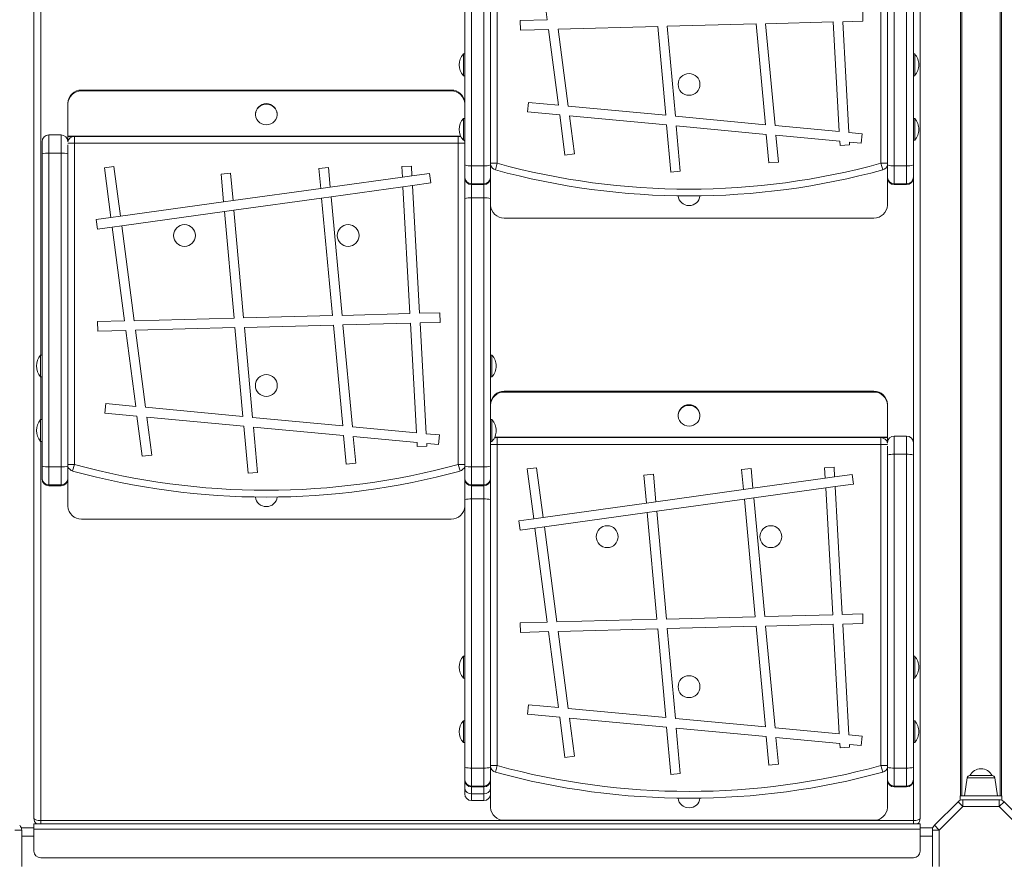
# Model space of a CAD drawing. Units: millimetres. Extents: x -8276 to 8021, y -5034 to 4832.
# Drawn here: x -627 to 95, y -1688 to -1068 of the extents above; entities that cross this region are included whole.
import ezdxf

# ---------------------------------------------------------------- set-up
doc = ezdxf.new("R2010")
doc.units = ezdxf.units.MM

msp = doc.modelspace()

# ---------------------------------------------------------------- linework, layer by layer
at = {"color": 7, "linetype": 'Continuous', "lineweight": 15}
for p, q in [((-616.844, -1653.383), (-616.844, -451.104)), ((33.156, -451.104), (33.156, -1653.383)), ((62.786, -1636.918), (62.786, -462.918)), ((63.786, -462.918), (63.786, -1636.918)), ((91.786, -1636.918), (91.786, -462.918)), ((92.786, -462.918), (92.786, -1636.918)), ((-277.119, -937.483), (-277.119, -1172.965)), ((4.381, -1172.965), (4.381, -937.483)), ((9.156, -1174.178), (9.156, -945.285)), ((14.156, -944.74), (14.156, -1174.751)), ((23.156, -1174.751), (23.156, -944.74)), ((28.156, -945.285), (28.156, -1174.178)), ((-300.894, -1174.178), (-300.894, -977.881)), ((-295.894, -977.495), (-295.894, -1174.751)), ((-286.894, -1174.751), (-286.894, -977.495)), ((-281.894, -977.881), (-281.894, -1174.178)), ((-240.377, -1067.769), (-249.391, -998.92)), ((-240.377, -1067.769), (-260.152, -1068.28)), ((-259.971, -1075.278), (-260.152, -1068.28)), ((-8.816, -1068.782), (-23.621, -1069.165)), ((-8.997, -1061.785), (-8.816, -1068.782)), ((-239.463, -1074.747), (-259.971, -1075.278)), ((-232.176, -1130.407), (-239.463, -1074.747)), ((-159.37, -1072.676), (-232.427, -1074.565)), ((-225.028, -1131.079), (-232.427, -1074.565)), ((-153.506, -1137.803), (-159.37, -1072.676)), ((-87.191, -1070.809), (-152.358, -1072.495)), ((-146.418, -1138.469), (-152.358, -1072.495)), ((-80.357, -1144.679), (-87.191, -1070.809)), ((-30.622, -1069.346), (-80.178, -1070.628)), ((-73.265, -1145.346), (-80.178, -1070.628)), ((-26.183, -1149.772), (-30.622, -1069.346)), ((-19.136, -1150.435), (-23.621, -1069.165)), ((-300.894, -1092.756), (-301.894, -1092.756)), ((-301.894, -1108.756), (-301.894, -1092.756)), ((29.156, -1092.756), (28.156, -1092.756)), ((29.156, -1092.756), (29.156, -1108.756)), ((-301.894, -1108.756), (-300.894, -1108.756)), ((28.156, -1108.756), (29.156, -1108.756)), ((-581.944, -1119.272), (-581.944, -1119.898)), ((-310.894, -1119.272), (-581.944, -1119.272)), ((-310.894, -1119.898), (-310.894, -1119.272)), ((-310.894, -1119.898), (-581.944, -1119.898)), ((-591.944, -1129.396), (-591.944, -1128.77)), ((-591.944, -1152.992), (-591.944, -1129.396)), ((-254.846, -1135.306), (-254.191, -1128.337)), ((-232.176, -1130.407), (-254.191, -1128.337)), ((-153.506, -1137.803), (-225.028, -1131.079)), ((-454.419, -1136.913), (-454.419, -1137.226)), ((-438.419, -1137.226), (-438.419, -1136.913)), ((-300.894, -1140.122), (-301.894, -1140.122)), ((-301.894, -1156.122), (-301.894, -1140.122)), ((-231.244, -1137.525), (-254.846, -1135.306)), ((-227.385, -1166.998), (-231.244, -1137.525)), ((-220.444, -1166.09), (-224.096, -1138.197)), ((-152.868, -1144.893), (-224.096, -1138.197)), ((-80.357, -1144.679), (-146.418, -1138.469)), ((29.156, -1140.122), (28.156, -1140.122)), ((29.156, -1140.122), (29.156, -1156.122)), ((-149.76, -1179.407), (-152.868, -1144.893)), ((-142.789, -1178.779), (-145.78, -1145.56)), ((-79.701, -1151.772), (-145.78, -1145.56)), ((-26.183, -1149.772), (-73.265, -1145.346)), ((-596.944, -1152.198), (-605.944, -1152.198)), ((-591.944, -1153.305), (-591.944, -1152.992)), ((-591.944, -1156.822), (-591.944, -1153.305)), ((-587.169, -1158.305), (-587.169, -1153.305)), ((-587.169, -1153.305), (-305.669, -1153.305)), ((-305.669, -1158.305), (-305.669, -1153.305)), ((-77.766, -1172.688), (-79.701, -1151.772)), ((-25.793, -1156.84), (-72.609, -1152.439)), ((-70.796, -1172.043), (-72.609, -1152.439)), ((-9.465, -1151.344), (-19.136, -1150.435)), ((-9.465, -1151.344), (-10.121, -1158.313)), ((-610.944, -1166.107), (-610.944, -1157.198)), ((-591.944, -1159.536), (-591.944, -1166.107)), ((-587.169, -1158.305), (-587.169, -1393.787)), ((-305.669, -1158.305), (-587.169, -1158.305)), ((-305.669, -1393.787), (-305.669, -1158.305)), ((-301.894, -1156.122), (-300.894, -1156.122)), ((-25.624, -1159.919), (-25.793, -1156.84)), ((-18.634, -1159.533), (-25.624, -1159.919)), ((-10.121, -1158.313), (-18.746, -1157.502)), ((-18.634, -1159.533), (-18.746, -1157.502)), ((28.156, -1156.122), (29.156, -1156.122)), ((-610.944, -1395), (-610.944, -1166.107)), ((-605.944, -1165.562), (-605.944, -1395.573)), ((-596.944, -1165.562), (-605.944, -1165.562)), ((-596.944, -1395.573), (-596.944, -1165.562)), ((-591.944, -1166.107), (-591.944, -1395)), ((-220.444, -1166.09), (-227.385, -1166.998)), ((-565.13, -1176.288), (-558.189, -1175.379)), ((-560.35, -1212.801), (-565.13, -1176.288)), ((-553.416, -1211.839), (-558.189, -1175.379)), ((-407.872, -1176.711), (-400.902, -1176.066)), ((-406.508, -1191.457), (-407.872, -1176.711)), ((-399.567, -1190.494), (-400.902, -1176.066)), ((-347.005, -1175.415), (-340.016, -1175.029)), ((-346.579, -1183.142), (-347.005, -1175.415)), ((-339.621, -1182.177), (-340.016, -1175.029)), ((-300.894, -1183.01), (-300.894, -1174.178)), ((-286.894, -1174.751), (-295.894, -1174.751)), ((-295.894, -1174.751), (-295.894, -1187.999)), ((-286.894, -1187.999), (-286.894, -1174.751)), ((-281.894, -1174.178), (-281.894, -1183.01)), ((-281.63, -1175.122), (-281.894, -1175.122)), ((-278.442, -1177.787), (-277.119, -1172.965)), ((-70.796, -1172.043), (-77.766, -1172.688)), ((5.704, -1177.787), (4.381, -1172.965)), ((9.156, -1175.122), (8.891, -1175.122)), ((9.156, -1183.01), (9.156, -1174.178)), ((23.156, -1174.751), (14.156, -1174.751)), ((14.156, -1174.751), (14.156, -1187.999)), ((23.156, -1187.999), (23.156, -1174.751)), ((28.156, -1174.178), (28.156, -1183.01)), ((-479.565, -1180.832), (-472.593, -1180.204)), ((-477.718, -1201.337), (-479.565, -1180.832)), ((-470.777, -1200.374), (-472.593, -1180.204)), ((-399.567, -1190.494), (-346.579, -1183.142)), ((-339.621, -1182.177), (-346.579, -1183.142)), ((-339.621, -1182.177), (-326.838, -1180.403)), ((-326.838, -1180.403), (-325.876, -1187.337)), ((-300.894, -1183.64), (-300.894, -1183.01)), ((-300.894, -1198.703), (-300.894, -1183.64)), ((-281.894, -1183.01), (-281.894, -1183.64)), ((-281.894, -1183.64), (-281.894, -1198.703)), ((-142.789, -1178.779), (-149.76, -1179.407)), ((9.156, -1183.64), (9.156, -1183.01)), ((9.156, -1203.615), (9.156, -1183.64)), ((28.156, -1183.01), (28.156, -1183.64)), ((-470.777, -1200.374), (-406.508, -1191.457)), ((-399.567, -1190.494), (-406.508, -1191.457)), ((-398.922, -1197.471), (-346.191, -1190.155)), ((-339.234, -1189.19), (-346.191, -1190.155)), ((-341.058, -1283.176), (-346.191, -1190.155)), ((-339.234, -1189.19), (-325.876, -1187.337)), ((-334.057, -1282.995), (-339.234, -1189.19)), ((-286.894, -1187.999), (-295.894, -1187.999)), ((-295.894, -1188.64), (-286.894, -1188.64)), ((23.156, -1187.999), (14.156, -1187.999)), ((14.156, -1188.64), (23.156, -1188.64)), ((-470.148, -1207.353), (-405.863, -1198.434)), ((-398.922, -1197.471), (-405.863, -1198.434)), ((-397.887, -1284.646), (-405.863, -1198.434)), ((-390.874, -1284.464), (-398.922, -1197.471)), ((-300.894, -1395), (-300.894, -1198.703)), ((-286.894, -1198.317), (-295.894, -1198.317)), ((-295.894, -1198.317), (-295.894, -1395.573)), ((-286.894, -1395.573), (-286.894, -1198.317)), ((-281.894, -1198.703), (-281.894, -1395)), ((-553.416, -1211.839), (-477.718, -1201.337)), ((-470.777, -1200.374), (-477.718, -1201.337)), ((-571.219, -1214.309), (-560.35, -1212.801)), ((-553.416, -1211.839), (-560.35, -1212.801)), ((-552.507, -1218.78), (-477.09, -1208.317)), ((-470.148, -1207.353), (-477.09, -1208.317)), ((-470.049, -1286.512), (-477.09, -1208.317)), ((-463.037, -1286.331), (-470.148, -1207.353)), ((-0.844, -1213.113), (-271.894, -1213.113)), ((-570.257, -1221.243), (-571.219, -1214.309)), ((-570.257, -1221.243), (-559.441, -1219.742)), ((-552.507, -1218.78), (-559.441, -1219.742)), ((-550.427, -1288.591), (-559.441, -1219.742)), ((-543.391, -1288.409), (-552.507, -1218.78)), ((-397.887, -1284.646), (-463.037, -1286.331)), ((-341.058, -1283.176), (-390.874, -1284.464)), ((-319.047, -1282.607), (-334.057, -1282.995)), ((-319.047, -1282.607), (-318.866, -1289.604)), ((-550.427, -1288.591), (-570.202, -1289.102)), ((-570.021, -1296.1), (-570.202, -1289.102)), ((-470.049, -1286.512), (-543.391, -1288.409)), ((-397.241, -1291.631), (-462.408, -1293.317)), ((-390.407, -1365.502), (-397.241, -1291.631)), ((-340.672, -1290.168), (-390.228, -1291.45)), ((-383.315, -1366.168), (-390.228, -1291.45)), ((-336.233, -1370.595), (-340.672, -1290.168)), ((-318.866, -1289.604), (-333.671, -1289.987)), ((-329.186, -1371.257), (-333.671, -1289.987)), ((-549.513, -1295.57), (-570.021, -1296.1)), ((-542.226, -1351.229), (-549.513, -1295.57)), ((-469.42, -1293.498), (-542.477, -1295.388)), ((-535.078, -1351.901), (-542.477, -1295.388)), ((-463.556, -1358.625), (-469.42, -1293.498)), ((-456.468, -1359.291), (-462.408, -1293.317)), ((-610.944, -1313.579), (-611.944, -1313.579)), ((-611.944, -1329.579), (-611.944, -1313.579)), ((-280.894, -1313.579), (-281.894, -1313.579)), ((-280.894, -1313.579), (-280.894, -1329.579)), ((-611.944, -1329.579), (-610.944, -1329.579)), ((-281.894, -1329.579), (-280.894, -1329.579)), ((-271.894, -1340.094), (-271.894, -1340.72)), ((-0.844, -1340.094), (-271.894, -1340.094)), ((-0.844, -1340.72), (-271.894, -1340.72)), ((-0.844, -1340.72), (-0.844, -1340.094)), ((-564.896, -1356.128), (-564.241, -1349.159)), ((-542.226, -1351.229), (-564.241, -1349.159)), ((9.156, -1349.592), (9.156, -1350.218)), ((9.156, -1373.814), (9.156, -1350.218)), ((-541.294, -1358.347), (-564.896, -1356.128)), ((-463.556, -1358.625), (-535.078, -1351.901)), ((-610.944, -1360.944), (-611.944, -1360.944)), ((-611.944, -1376.944), (-611.944, -1360.944)), ((-537.435, -1387.82), (-541.294, -1358.347)), ((-462.918, -1365.716), (-534.146, -1359.019)), ((-530.494, -1386.912), (-534.146, -1359.019)), ((-390.407, -1365.502), (-456.468, -1359.291)), ((-280.894, -1360.944), (-281.894, -1360.944)), ((-280.894, -1360.944), (-280.894, -1376.944)), ((-144.369, -1357.735), (-144.369, -1358.048)), ((-128.369, -1358.048), (-128.369, -1357.735)), ((-459.81, -1400.229), (-462.918, -1365.716)), ((-452.839, -1399.602), (-455.83, -1366.382)), ((-389.751, -1372.594), (-455.83, -1366.382)), ((-336.233, -1370.595), (-383.315, -1366.168)), ((-319.515, -1372.166), (-329.186, -1371.257)), ((-611.944, -1376.944), (-610.944, -1376.944)), ((-387.816, -1393.51), (-389.751, -1372.594)), ((-335.843, -1377.662), (-382.659, -1373.261)), ((-380.846, -1392.865), (-382.659, -1373.261)), ((-335.674, -1380.741), (-335.843, -1377.662)), ((-328.684, -1380.355), (-328.796, -1378.325)), ((-320.171, -1379.136), (-328.796, -1378.325)), ((-319.515, -1372.166), (-320.171, -1379.136)), ((-281.894, -1376.944), (-280.894, -1376.944)), ((-277.119, -1379.127), (-277.119, -1374.127)), ((-277.119, -1374.127), (4.381, -1374.127)), ((-277.119, -1379.127), (-277.119, -1614.609)), ((4.381, -1379.127), (-277.119, -1379.127)), ((4.381, -1379.127), (4.381, -1374.127)), ((4.381, -1614.609), (4.381, -1379.127)), ((9.156, -1374.127), (9.156, -1373.814)), ((9.156, -1377.644), (9.156, -1374.127)), ((23.156, -1373.02), (14.156, -1373.02)), ((28.156, -1378.02), (28.156, -1386.929)), ((-328.684, -1380.355), (-335.674, -1380.741)), ((9.156, -1386.929), (9.156, -1380.358)), ((14.156, -1386.384), (14.156, -1616.395)), ((23.156, -1386.384), (14.156, -1386.384)), ((23.156, -1616.395), (23.156, -1386.384)), ((-588.492, -1398.609), (-587.169, -1393.787)), ((-530.494, -1386.912), (-537.435, -1387.82)), ((-380.846, -1392.865), (-387.816, -1393.51)), ((-304.346, -1398.609), (-305.669, -1393.787)), ((9.156, -1615.822), (9.156, -1386.929)), ((28.156, -1386.929), (28.156, -1615.822)), ((-610.944, -1403.832), (-610.944, -1395)), ((-596.944, -1395.573), (-605.944, -1395.573)), ((-605.944, -1395.573), (-605.944, -1408.821)), ((-596.944, -1408.821), (-596.944, -1395.573)), ((-591.944, -1395), (-591.944, -1403.832)), ((-591.68, -1395.944), (-591.944, -1395.944)), ((-452.839, -1399.602), (-459.81, -1400.229)), ((-300.894, -1395.944), (-301.159, -1395.944)), ((-300.894, -1403.832), (-300.894, -1395)), ((-286.894, -1395.573), (-295.894, -1395.573)), ((-295.894, -1395.573), (-295.894, -1408.821)), ((-286.894, -1408.821), (-286.894, -1395.573)), ((-281.894, -1395), (-281.894, -1403.832)), ((-255.08, -1397.11), (-248.139, -1396.201)), ((-250.3, -1433.623), (-255.08, -1397.11)), ((-243.366, -1432.661), (-248.139, -1396.201)), ((-97.822, -1397.533), (-90.852, -1396.888)), ((-96.458, -1412.279), (-97.822, -1397.533)), ((-89.517, -1411.316), (-90.852, -1396.888)), ((-36.955, -1396.237), (-29.966, -1395.852)), ((-36.529, -1403.964), (-36.955, -1396.237)), ((-29.571, -1402.999), (-29.966, -1395.852)), ((-610.944, -1404.462), (-610.944, -1403.832)), ((-591.944, -1403.832), (-591.944, -1404.462)), ((-591.944, -1424.438), (-591.944, -1404.462)), ((-300.894, -1404.462), (-300.894, -1403.832)), ((-300.894, -1419.526), (-300.894, -1404.462)), ((-281.894, -1403.832), (-281.894, -1404.462)), ((-281.894, -1404.462), (-281.894, -1419.526)), ((-169.515, -1401.654), (-162.543, -1401.026)), ((-167.668, -1422.159), (-169.515, -1401.654)), ((-160.727, -1421.196), (-162.543, -1401.026)), ((-89.517, -1411.316), (-36.529, -1403.964)), ((-29.571, -1402.999), (-36.529, -1403.964)), ((-29.571, -1402.999), (-16.788, -1401.225)), ((-29.184, -1410.012), (-15.826, -1408.159)), ((-16.788, -1401.225), (-15.826, -1408.159)), ((-596.944, -1408.821), (-605.944, -1408.821)), ((-605.944, -1409.462), (-596.944, -1409.462)), ((-286.894, -1408.821), (-295.894, -1408.821)), ((-295.894, -1409.462), (-286.894, -1409.462)), ((-160.727, -1421.196), (-96.458, -1412.279)), ((-89.517, -1411.316), (-96.458, -1412.279)), ((-88.872, -1418.293), (-36.141, -1410.977)), ((-29.184, -1410.012), (-36.141, -1410.977)), ((-31.008, -1503.998), (-36.141, -1410.977)), ((-24.007, -1503.817), (-29.184, -1410.012)), ((-300.894, -1615.822), (-300.894, -1419.526)), ((-286.894, -1419.14), (-295.894, -1419.14)), ((-295.894, -1419.14), (-295.894, -1616.395)), ((-286.894, -1616.395), (-286.894, -1419.14)), ((-281.894, -1419.526), (-281.894, -1615.822)), ((-243.366, -1432.661), (-167.668, -1422.159)), ((-160.727, -1421.196), (-167.668, -1422.159)), ((-160.098, -1428.176), (-95.813, -1419.256)), ((-88.872, -1418.293), (-95.813, -1419.256)), ((-87.837, -1505.468), (-95.813, -1419.256)), ((-80.824, -1505.287), (-88.872, -1418.293)), ((-242.457, -1439.602), (-167.04, -1429.139)), ((-160.098, -1428.176), (-167.04, -1429.139)), ((-159.999, -1507.334), (-167.04, -1429.139)), ((-152.987, -1507.153), (-160.098, -1428.176)), ((-310.894, -1433.935), (-581.944, -1433.935)), ((-261.169, -1435.132), (-250.3, -1433.623)), ((-260.207, -1442.065), (-261.169, -1435.132)), ((-243.366, -1432.661), (-250.3, -1433.623)), ((-260.207, -1442.065), (-249.391, -1440.564)), ((-242.457, -1439.602), (-249.391, -1440.564)), ((-240.377, -1509.413), (-249.391, -1440.564)), ((-233.341, -1509.231), (-242.457, -1439.602)), ((-159.999, -1507.334), (-233.341, -1509.231)), ((-87.837, -1505.468), (-152.987, -1507.153)), ((-31.008, -1503.998), (-80.824, -1505.287)), ((-8.997, -1503.429), (-24.007, -1503.817)), ((-8.997, -1503.429), (-8.816, -1510.427)), ((-240.377, -1509.413), (-260.152, -1509.925)), ((-259.971, -1516.922), (-260.152, -1509.925)), ((-239.463, -1516.392), (-259.971, -1516.922)), ((-232.176, -1572.051), (-239.463, -1516.392)), ((-159.37, -1514.32), (-232.427, -1516.21)), ((-225.028, -1572.723), (-232.427, -1516.21)), ((-153.506, -1579.447), (-159.37, -1514.32)), ((-87.191, -1512.454), (-152.358, -1514.139)), ((-146.418, -1580.113), (-152.358, -1514.139)), ((-80.357, -1586.324), (-87.191, -1512.454)), ((-30.622, -1510.991), (-80.178, -1512.272)), ((-73.265, -1586.991), (-80.178, -1512.272)), ((-26.183, -1591.417), (-30.622, -1510.991)), ((-8.816, -1510.427), (-23.621, -1510.81)), ((-19.136, -1592.079), (-23.621, -1510.81)), ((-300.894, -1534.401), (-301.894, -1534.401)), ((-301.894, -1550.401), (-301.894, -1534.401)), ((29.156, -1534.401), (28.156, -1534.401)), ((29.156, -1534.401), (29.156, -1550.401)), ((-301.894, -1550.401), (-300.894, -1550.401)), ((28.156, -1550.401), (29.156, -1550.401)), ((-254.846, -1576.951), (-254.191, -1569.981)), ((-232.176, -1572.051), (-254.191, -1569.981)), ((-153.506, -1579.447), (-225.028, -1572.723)), ((-231.244, -1579.17), (-254.846, -1576.951)), ((-227.385, -1608.643), (-231.244, -1579.17)), ((-220.444, -1607.734), (-224.096, -1579.842)), ((-152.868, -1586.538), (-224.096, -1579.842)), ((-80.357, -1586.324), (-146.418, -1580.113)), ((-300.894, -1581.767), (-301.894, -1581.767)), ((-301.894, -1597.767), (-301.894, -1581.767)), ((-149.76, -1621.051), (-152.868, -1586.538)), ((-142.789, -1620.424), (-145.78, -1587.204)), ((-79.701, -1593.416), (-145.78, -1587.204)), ((-26.183, -1591.417), (-73.265, -1586.991)), ((29.156, -1581.767), (28.156, -1581.767)), ((29.156, -1581.767), (29.156, -1597.767)), ((-77.766, -1614.332), (-79.701, -1593.416)), ((-70.796, -1613.688), (-72.609, -1594.083)), ((-25.793, -1598.484), (-72.609, -1594.083)), ((-9.465, -1592.988), (-19.136, -1592.079)), ((-9.465, -1592.988), (-10.121, -1599.958)), ((-301.894, -1597.767), (-300.894, -1597.767)), ((-25.624, -1601.563), (-25.793, -1598.484)), ((-18.634, -1601.177), (-25.624, -1601.563)), ((-18.634, -1601.177), (-18.746, -1599.147)), ((-10.121, -1599.958), (-18.746, -1599.147)), ((28.156, -1597.767), (29.156, -1597.767)), ((-220.444, -1607.734), (-227.385, -1608.643)), ((-300.894, -1624.654), (-300.894, -1615.822)), ((-286.894, -1616.395), (-295.894, -1616.395)), ((-295.894, -1616.395), (-295.894, -1629.643)), ((-286.894, -1629.643), (-286.894, -1616.395)), ((-281.894, -1615.822), (-281.894, -1624.654)), ((-281.63, -1616.767), (-281.894, -1616.767)), ((-278.442, -1619.431), (-277.119, -1614.609)), ((-70.796, -1613.688), (-77.766, -1614.332)), ((5.704, -1619.431), (4.381, -1614.609)), ((9.156, -1616.767), (8.891, -1616.767)), ((9.156, -1624.654), (9.156, -1615.822)), ((23.156, -1616.395), (14.156, -1616.395)), ((14.156, -1616.395), (14.156, -1629.643)), ((23.156, -1629.643), (23.156, -1616.395)), ((28.156, -1615.822), (28.156, -1624.654)), ((-300.894, -1625.284), (-300.894, -1624.654)), ((-281.894, -1624.654), (-281.894, -1625.284)), ((-142.789, -1620.424), (-149.76, -1621.051)), ((9.156, -1625.284), (9.156, -1624.654)), ((28.156, -1624.654), (28.156, -1625.284)), ((67.652, -1623.64), (65.786, -1636.918)), ((69.633, -1621.918), (85.939, -1621.918)), ((89.786, -1636.918), (87.92, -1623.64)), ((-300.894, -1631.473), (-300.894, -1625.284)), ((-300.894, -1635.268), (-300.894, -1631.473)), ((-286.894, -1629.643), (-295.894, -1629.643)), ((-295.894, -1630.284), (-286.894, -1630.284)), ((-281.894, -1625.284), (-281.894, -1631.473)), ((-281.894, -1631.473), (-281.894, -1635.268)), ((9.156, -1645.26), (9.156, -1625.284)), ((23.156, -1629.643), (14.156, -1629.643)), ((14.156, -1630.284), (23.156, -1630.284)), ((-286.894, -1635.333), (-295.894, -1635.333)), ((-281.894, -1645.26), (-281.894, -1635.268)), ((62.536, -1639.918), (62.536, -1636.918)), ((93.036, -1636.918), (62.536, -1636.918)), ((93.036, -1639.918), (93.036, -1636.918)), ((-295.894, -1640.268), (-286.894, -1640.268)), ((43.62, -1658.409), (60.907, -1641.122)), ((64.443, -1644.658), (47.156, -1661.945)), ((60.907, -1641.122), (64.443, -1644.658)), ((62.849, -1639.918), (62.536, -1639.918)), ((64.443, -1639.658), (64.443, -1644.658)), ((64.443, -1639.658), (91.129, -1639.658)), ((91.129, -1644.658), (64.443, -1644.658)), ((91.129, -1644.658), (91.129, -1639.658)), ((91.129, -1644.658), (94.665, -1641.122)), ((108.416, -1661.945), (91.129, -1644.658)), ((93.036, -1639.918), (92.723, -1639.918)), ((94.665, -1641.122), (111.952, -1658.409)), ((-616.844, -1660.288), (-626.127, -1660.288)), ((33.156, -1657.288), (-616.844, -1657.288)), ((-616.844, -1657.288), (-616.844, -1661.288)), ((-611.844, -1654.948), (28.156, -1654.948)), ((-0.844, -1654.758), (-271.894, -1654.758)), ((33.156, -1657.288), (33.156, -1661.288)), ((42.438, -1660.288), (33.156, -1660.288)), ((43.62, -1658.409), (47.156, -1661.945)), ((-630.844, -1661.945), (-625.844, -1661.945)), ((-625.844, -1661.945), (-625.844, -1688.631)), ((33.156, -1661.288), (-616.844, -1661.288)), ((-616.844, -1661.288), (-616.844, -1677.288)), ((33.156, -1661.288), (33.156, -1677.288)), ((42.156, -1661.945), (47.156, -1661.945)), ((42.156, -1688.631), (42.156, -1661.945)), ((47.156, -1661.945), (47.156, -1688.631)), ((28.156, -1682.288), (-611.844, -1682.288))]:
    msp.add_line(p, q, dxfattribs=at)
at = {"color": 8, "linetype": 'Continuous', "lineweight": 15}
for p, q in [((-611.844, -935.3), (-611.844, -1313.579)), ((-605.944, -1152.198), (-605.944, -1165.562)), ((-596.944, -1165.562), (-596.944, -1152.198)), ((-303.877, -1152.992), (-591.944, -1152.992)), ((-587.169, -1153.305), (-591.944, -1153.305)), ((-303.735, -1153.305), (-305.669, -1153.305)), ((-587.169, -1158.305), (-592.014, -1158.305)), ((-300.894, -1158.305), (-305.669, -1158.305)), ((-277.119, -1172.965), (-281.894, -1172.965)), ((-281.231, -1175.809), (-281.894, -1175.809)), ((9.156, -1172.965), (4.381, -1172.965)), ((9.156, -1175.809), (8.493, -1175.809)), ((28.156, -1378.02), (28.156, -1183.64)), ((-295.894, -1187.999), (-295.894, -1188.64)), ((-295.894, -1188.64), (-295.894, -1198.317)), ((-286.894, -1188.64), (-286.894, -1187.999)), ((-286.894, -1198.317), (-286.894, -1188.64)), ((14.156, -1187.999), (14.156, -1188.64)), ((23.156, -1188.64), (23.156, -1187.999)), ((-611.844, -1329.579), (-611.844, -1360.944)), ((-611.844, -1376.944), (-611.844, -1654.948)), ((-277.119, -1379.127), (-281.894, -1379.127)), ((-277.119, -1374.127), (-279.053, -1374.127)), ((9.156, -1373.814), (-278.911, -1373.814)), ((9.156, -1374.127), (4.381, -1374.127)), ((9.225, -1379.127), (4.381, -1379.127)), ((14.156, -1373.02), (14.156, -1386.384)), ((23.156, -1386.384), (23.156, -1373.02)), ((-587.169, -1393.787), (-591.944, -1393.787)), ((-300.894, -1393.787), (-305.669, -1393.787)), ((-591.281, -1396.632), (-591.944, -1396.632)), ((-300.894, -1396.632), (-301.557, -1396.632)), ((-605.944, -1408.821), (-605.944, -1409.462)), ((-596.944, -1409.462), (-596.944, -1408.821)), ((-295.894, -1408.821), (-295.894, -1409.462)), ((-295.894, -1409.462), (-295.894, -1419.14)), ((-286.894, -1409.462), (-286.894, -1408.821)), ((-286.894, -1419.14), (-286.894, -1409.462)), ((-277.119, -1614.609), (-281.894, -1614.609)), ((-281.231, -1617.454), (-281.894, -1617.454)), ((9.156, -1614.609), (4.381, -1614.609)), ((9.156, -1617.454), (8.493, -1617.454)), ((87.92, -1623.64), (67.652, -1623.64)), ((-295.894, -1629.643), (-295.894, -1630.284)), ((-295.894, -1630.284), (-295.894, -1635.333)), ((-286.894, -1630.284), (-286.894, -1629.643)), ((-286.894, -1635.333), (-286.894, -1630.284)), ((14.156, -1629.643), (14.156, -1630.284)), ((23.156, -1630.284), (23.156, -1629.643)), ((28.156, -1654.948), (28.156, -1625.284)), ((-295.894, -1635.333), (-295.894, -1640.268)), ((-286.894, -1640.268), (-286.894, -1635.333)), ((-611.844, -1657.288), (-611.844, -1654.948)), ((28.156, -1657.288), (28.156, -1654.948)), ((-616.844, -1666.288), (-625.844, -1666.288)), ((42.156, -1666.288), (33.156, -1666.288))]:
    msp.add_line(p, q, dxfattribs=at)
at = {"color": 7, "linetype": 'Continuous', "lineweight": 15, "flags": 128}
for points in [[(-446.419, -1144.824), (-444.7, -1144.646), (-443.06, -1144.122), (-441.578, -1143.275), (-440.322, -1142.145), (-439.351, -1140.785), (-438.711, -1139.259), (-438.431, -1137.637), (-438.525, -1135.997), (-438.988, -1134.413), (-439.798, -1132.962), (-440.918, -1131.71), (-442.295, -1130.715), (-443.865, -1130.025), (-445.554, -1129.672), (-447.284, -1129.672), (-448.974, -1130.025), (-450.544, -1130.715), (-451.921, -1131.71), (-453.041, -1132.962), (-453.851, -1134.413), (-454.314, -1135.997), (-454.408, -1137.637), (-454.128, -1139.259), (-453.487, -1140.785), (-452.517, -1142.145), (-451.261, -1143.275), (-449.778, -1144.122), (-448.139, -1144.646), (-446.419, -1144.824)], [(-301.171, -1156.122), (-301.05, -1156.392), (-300.894, -1156.822)], [(-136.369, -1365.646), (-134.65, -1365.469), (-133.01, -1364.944), (-131.528, -1364.097), (-130.272, -1362.967), (-129.301, -1361.607), (-128.661, -1360.081), (-128.381, -1358.459), (-128.475, -1356.819), (-128.938, -1355.236), (-129.748, -1353.784), (-130.868, -1352.532), (-132.245, -1351.537), (-133.815, -1350.848), (-135.504, -1350.494), (-137.234, -1350.494), (-138.924, -1350.848), (-140.494, -1351.537), (-141.871, -1352.532), (-142.991, -1353.784), (-143.801, -1355.236), (-144.264, -1356.819), (-144.358, -1358.459), (-144.078, -1360.081), (-143.437, -1361.607), (-142.467, -1362.967), (-141.211, -1364.097), (-139.728, -1364.944), (-138.089, -1365.469), (-136.369, -1365.646)], [(-281.894, -1377.644), (-281.739, -1377.214), (-281.618, -1376.944)], [(-616.844, -1653.383), (-616.748, -1653.689), (-616.464, -1653.982), (-616.002, -1654.253), (-615.38, -1654.49), (-614.622, -1654.684), (-613.758, -1654.829), (-612.82, -1654.918), (-611.844, -1654.948)], [(33.156, -1653.383), (33.06, -1653.689), (32.775, -1653.982), (32.313, -1654.253), (31.691, -1654.49), (30.934, -1654.684), (30.069, -1654.829), (29.131, -1654.918), (28.156, -1654.948)]]:
    msp.add_lwpolyline(points, dxfattribs=at)
at = {"color": 7, "linetype": 'Continuous', "lineweight": 15}
for centre in [(-136.369, -1115.122), (-506.419, -1225.944), (-386.419, -1225.944), (-446.419, -1335.944), (-196.369, -1446.767), (-76.369, -1446.767), (-136.369, -1556.767)]:
    msp.add_circle(centre, 8, dxfattribs=at)
for centre, radius, start, end in [((-292.728, -1100.756), 12.167, 138.88791, 221.11209), ((19.989, -1100.756), 12.167, 0, 41.11209), ((19.989, -1100.756), 12.167, 318.88791, 0), ((-582.189, -1129.028), 9.759, 88.562381, 178.486337), ((-310.65, -1129.028), 9.759, 1.513663, 91.437619), ((-582.189, -1129.654), 9.759, 88.562381, 178.486337), ((-310.65, -1129.654), 9.759, 1.513663, 91.437619), ((-446.419, -1137.227), 8.006, 2.24511, 177.75489), ((-292.728, -1148.122), 12.167, 138.88791, 221.11209), ((19.989, -1148.122), 12.167, 0, 41.11209), ((19.989, -1148.122), 12.167, 318.88791, 0), ((-605.944, -1157.198), 5, 90, 180), ((-596.944, -1157.198), 5, 3.880334, 90), ((-587.169, -1158.305), 5, 90, 168.156295), ((-305.669, -1158.305), 5, 64.085946, 90), ((-607.179, -1177.433), 11.935, 84.059821, 108.388162), ((-595.709, -1177.433), 11.935, 71.611838, 95.940179), ((-297.128, -1163.417), 11.401, 250.709875, 276.211352), ((-285.661, -1163.417), 11.401, 263.788648, 289.290125), ((-277.119, -1172.965), 5, 197.253853, 254.657129), ((-136.369, -659.978), 531.946, 254.657129, 285.342871), ((4.381, -1172.965), 5, 285.342871, 342.746147), ((12.922, -1163.417), 11.401, 250.709875, 276.211352), ((24.389, -1163.417), 11.401, 263.788648, 289.290125), ((-295.9, -1183.004), 4.995, 180.062634, 270.062497), ((-295.894, -1183.64), 5, 180, 270), ((-286.889, -1183.004), 4.995, 269.937503, 359.937366), ((-286.894, -1183.64), 5, 270, 0), ((-136.369, -659.978), 536.946, 254.657129, 285.342871), ((14.15, -1183.004), 4.995, 180.062634, 270.062497), ((14.156, -1183.64), 5, 180, 270), ((23.161, -1183.004), 4.995, 269.937503, 359.937366), ((23.156, -1183.64), 5, 270, 0), ((-297.137, -1214.798), 16.527, 85.688357, 103.140942), ((-285.652, -1214.798), 16.527, 76.859058, 94.311643), ((-136.522, -1196.061), 7.868, 185.855553, 271.112963), ((-136.162, -1196.123), 7.809, 268.481515, 354.549969), ((-272.139, -1203.358), 9.759, 181.513663, 271.437619), ((-0.6, -1203.358), 9.759, 268.562381, 358.486337), ((-602.778, -1321.579), 12.167, 138.88791, 221.11209), ((-290.061, -1321.579), 12.167, 0, 41.11209), ((-290.061, -1321.579), 12.167, 318.88791, 0), ((-272.139, -1349.85), 9.759, 88.562381, 178.486337), ((-272.139, -1350.476), 9.759, 88.562381, 178.486337), ((-0.6, -1349.85), 9.759, 1.513663, 91.437619), ((-0.6, -1350.476), 9.759, 1.513663, 91.437619), ((-136.369, -1358.049), 8.006, 2.24511, 177.75489), ((-602.778, -1368.944), 12.167, 138.88791, 221.11209), ((-290.061, -1368.944), 12.167, 0, 41.11209), ((-290.061, -1368.944), 12.167, 318.88791, 0), ((-277.119, -1379.127), 5, 90, 115.914044), ((4.381, -1379.127), 5, 11.843705, 90), ((14.156, -1378.02), 5, 90, 176.119407), ((23.156, -1378.02), 5, 0, 90), ((12.921, -1398.255), 11.935, 84.059821, 108.388162), ((24.391, -1398.255), 11.935, 71.611838, 95.940179), ((-446.419, -880.8), 531.946, 254.657129, 285.342871), ((-607.178, -1384.239), 11.401, 250.709875, 276.211352), ((-595.711, -1384.239), 11.401, 263.788648, 289.290125), ((-587.169, -1393.787), 5, 197.253853, 254.657129), ((-446.419, -880.8), 536.946, 254.657129, 285.342871), ((-305.669, -1393.787), 5, 285.342871, 342.746147), ((-297.128, -1384.239), 11.401, 250.709875, 276.211352), ((-285.661, -1384.239), 11.401, 263.788648, 289.290125), ((-605.95, -1403.826), 4.995, 180.062634, 270.062497), ((-605.944, -1404.462), 5, 180, 270), ((-596.939, -1403.826), 4.995, 269.937503, 359.937366), ((-596.944, -1404.462), 5, 270, 0), ((-295.9, -1403.826), 4.995, 180.062634, 270.062497), ((-295.894, -1404.462), 5, 180, 270), ((-286.889, -1403.826), 4.995, 269.937503, 359.937366), ((-286.894, -1404.462), 5, 270, 0), ((-446.572, -1416.884), 7.868, 185.855553, 271.112963), ((-446.212, -1416.945), 7.809, 268.481515, 354.549969), ((-297.137, -1435.62), 16.527, 85.688357, 103.140942), ((-285.652, -1435.62), 16.527, 76.859058, 94.311643), ((-582.189, -1424.18), 9.759, 181.513663, 271.437619), ((-310.65, -1424.18), 9.759, 268.562381, 358.486337), ((-292.728, -1542.401), 12.167, 138.88791, 221.11209), ((19.989, -1542.401), 12.167, 0, 41.11209), ((19.989, -1542.401), 12.167, 318.88791, 0), ((-292.728, -1589.767), 12.167, 138.88791, 221.11209), ((19.989, -1589.767), 12.167, 0, 41.11209), ((19.989, -1589.767), 12.167, 318.88791, 0), ((-297.128, -1605.061), 11.401, 250.709875, 276.211352), ((-285.661, -1605.061), 11.401, 263.788648, 289.290125), ((-277.119, -1614.609), 5, 197.253853, 254.657129), ((-136.369, -1101.622), 531.946, 254.657129, 285.342871), ((4.381, -1614.609), 5, 285.342871, 342.746147), ((12.922, -1605.061), 11.401, 250.709875, 276.211352), ((24.389, -1605.061), 11.401, 263.788648, 289.290125), ((77.786, -1626.066), 9.148, 26.962787, 153.037213), ((-295.9, -1624.649), 4.995, 180.062634, 270.062497), ((-286.889, -1624.649), 4.995, 269.937503, 359.937366), ((-136.369, -1101.622), 536.946, 254.657129, 285.342871), ((14.15, -1624.649), 4.995, 180.062634, 270.062497), ((23.161, -1624.649), 4.995, 269.937503, 359.937366), ((69.633, -1623.918), 2, 90, 172), ((85.939, -1623.918), 2, 8, 90), ((-295.894, -1625.284), 5, 180, 270), ((-296.399, -1630.819), 4.542, 188.281198, 276.383892), ((-286.894, -1625.284), 5, 270, 0), ((-286.389, -1630.819), 4.542, 263.616108, 351.718802), ((14.156, -1625.284), 5, 180, 270), ((23.156, -1625.284), 5, 270, 0), ((-295.894, -1635.268), 5, 180, 270), ((-286.894, -1635.268), 5, 270, 0), ((-136.522, -1637.706), 7.868, 185.855553, 271.112963), ((-136.162, -1637.767), 7.809, 268.481515, 354.549969), ((-272.139, -1645.002), 9.759, 181.513663, 271.437619), ((-0.6, -1645.002), 9.759, 268.562381, 358.486337), ((64.443, -1644.658), 5, 90, 135), ((91.129, -1644.658), 5, 45, 90), ((-611.844, -1653.383), 5, 180, 231.344534), ((28.156, -1653.383), 5, 308.655466, 0), ((-630.844, -1661.945), 5, 360, 45), ((47.156, -1661.945), 5, 135, 180), ((-611.844, -1677.288), 5, 180, 270), ((28.156, -1677.288), 5, 270, 0)]:
    msp.add_arc(centre, radius, start, end, dxfattribs=at)

doc.saveas('drawing.dxf')
